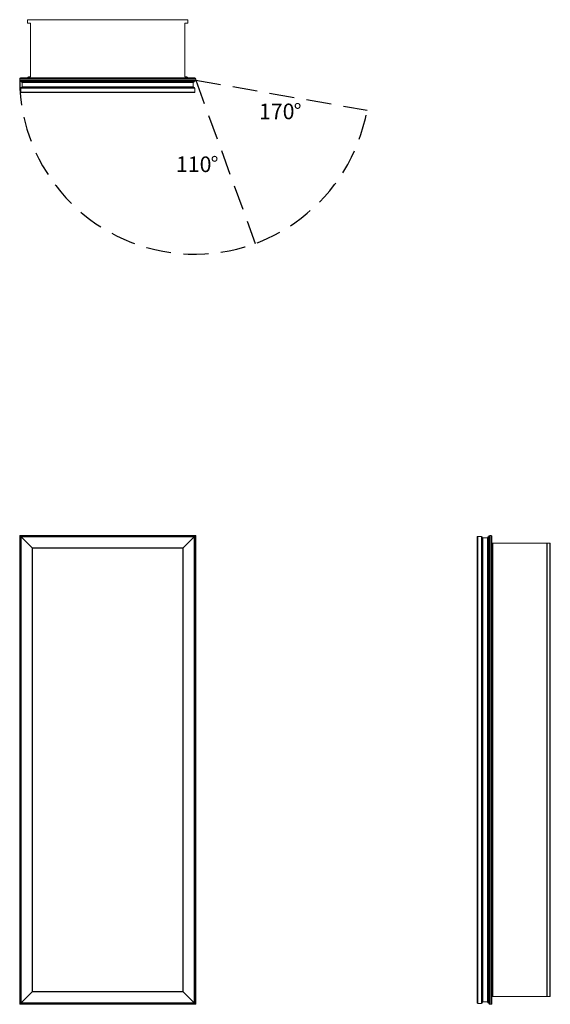
# Model space of a CAD drawing. Units: inches. Extents: x 0 to 33.9, y 0 to 63.
import ezdxf

# ---------------------------------------------------------------- set-up
doc = ezdxf.new("R2010")
doc.units = ezdxf.units.IN
doc.header["$LTSCALE"] = 32
doc.header["$MEASUREMENT"] = 0
doc.linetypes.add('HIDDEN', pattern=[0.075, 0.05, -0.025])
doc.layers.add('FORMAT', color=7, linetype='Continuous')
doc.styles.add('SLDTEXTSTYLE0', font='TXT', dxfattribs={"width": 0.75})

# ---------------------------------------------------------------- blocks, each defined once
blk = doc.blocks.new('SW_NOTE_0')
at = {"layer": 'FORMAT', "color": 0, "char_height": 1, "attachment_point": 1, "style": 'SLDTEXTSTYLE0'}
for s, insert in [('110', (0, 1.289)), ('%%d', (2.217, 1.289))]:
    blk.add_mtext(s, dxfattribs=dict(at, insert=insert))
blk = doc.blocks.new('SW_NOTE_1')
at = {"layer": 'FORMAT', "color": 0, "char_height": 1, "attachment_point": 1, "style": 'SLDTEXTSTYLE0'}
for s, insert in [('170', (0, 1.289)), ('%%d', (2.217, 1.289))]:
    blk.add_mtext(s, dxfattribs=dict(at, insert=insert))
blk = doc.blocks.new('1')
at = {"color": 7, "linetype": 'Continuous', "lineweight": 15}
for p, q in [((0, 0), (0, 30)), ((0.053, 29.947), (0, 30)), ((0, 30), (11.25, 30)), ((0.053, 29.947), (0.053, 0.053)), ((11.197, 29.947), (0.053, 29.947)), ((0.0625, 29.9375), (11.1875, 29.9375)), ((0.0925, 29.9075), (0.0625, 29.9375)), ((0.0625, 0.0625), (0.0625, 29.9375)), ((0.0925, 29.9075), (11.1575, 29.9075)), ((0.7975, 29.2025), (0.0925, 29.9075)), ((0.0925, 0.0925), (0.0925, 29.9075)), ((10.4525, 29.2025), (11.1575, 29.9075)), ((11.1575, 29.9075), (11.1875, 29.9375)), ((11.1575, 29.9075), (11.1575, 0.0925)), ((11.1875, 29.9375), (11.1875, 0.0625)), ((11.25, 30), (11.197, 29.947)), ((11.197, 0.053), (11.197, 29.947)), ((11.25, 30), (11.25, 0)), ((0.7975, 29.2025), (10.4525, 29.2025)), ((0.8125, 29.1875), (0.7975, 29.2025)), ((0.7975, 0.7975), (0.7975, 29.2025)), ((0.8125, 29.1875), (10.4375, 29.1875)), ((0.8125, 0.8125), (0.8125, 29.1875)), ((10.4375, 29.1875), (10.4525, 29.2025)), ((10.4375, 29.1875), (10.4375, 0.8125)), ((10.4525, 29.2025), (10.4525, 0.7975)), ((0.7975, 0.7975), (0.0925, 0.0925)), ((0.8125, 0.8125), (0.7975, 0.7975)), ((10.4525, 0.7975), (0.7975, 0.7975)), ((10.4375, 0.8125), (0.8125, 0.8125)), ((10.4375, 0.8125), (10.4525, 0.7975)), ((10.4525, 0.7975), (11.1575, 0.0925)), ((0.053, 0.053), (0, 0)), ((11.25, 0), (0, 0)), ((0.053, 0.053), (11.197, 0.053)), ((0.0925, 0.0925), (0.0625, 0.0625)), ((11.1875, 0.0625), (0.0625, 0.0625)), ((11.1575, 0.0925), (0.0925, 0.0925)), ((11.1575, 0.0925), (11.1875, 0.0625)), ((11.25, 0), (11.197, 0.053))]:
    blk.add_line(p, q, dxfattribs=at)
blk = doc.blocks.new('2')
at = {"color": 7, "linetype": 'Continuous', "lineweight": 15}
for p, q in [((29.25, 29.907), (29.25, 0.093)), ((29.526, 29.938), (29.28, 29.938)), ((29.28, 29.938), (29.28, 0.062)), ((29.526, 29.938), (29.526, 0.062)), ((29.586, 29.878), (29.586, 0.122)), ((29.616, 29.848), (29.905, 29.848)), ((29.616, 29.848), (29.616, 0.152)), ((29.905, 29.848), (29.905, 0.152)), ((29.935, 29.883), (29.935, 0.118)), ((29.965, 29.913), (29.97, 29.913)), ((29.965, 29.913), (29.965, 0.088)), ((29.97, 29.913), (29.97, 0.088)), ((30, 0.053), (30, 29.947)), ((30.053, 30), (30.053, 0)), ((30.053, 30), (30.137, 30)), ((30.137, 0), (30.137, 30)), ((30.19, 29.947), (30.19, 0.053)), ((30.192, 29.5), (30.19, 29.5)), ((30.192, 0.5), (30.192, 29.5)), ((30.192, 29.5), (30.254, 29.5)), ((30.254, 29.5), (30.254, 0.5)), ((33.687, 29.5), (30.254, 29.5)), ((33.687, 0.5), (33.687, 29.5)), ((33.687, 29.5), (33.718, 29.5)), ((33.718, 29.5), (33.718, 0.5)), ((33.887, 29.5), (33.718, 29.5)), ((33.887, 0.5), (33.887, 29.5)), ((33.887, 29.5), (33.918, 29.5)), ((33.918, 29.5), (33.918, 0.5)), ((29.526, 0.062), (29.28, 0.062)), ((29.616, 0.152), (29.905, 0.152)), ((29.965, 0.088), (29.97, 0.088)), ((30.053, 0), (30.137, 0)), ((30.192, 0.5), (30.19, 0.5)), ((30.254, 0.5), (30.192, 0.5)), ((30.254, 0.5), (33.687, 0.5)), ((33.718, 0.5), (33.687, 0.5)), ((33.887, 0.5), (33.718, 0.5)), ((33.918, 0.5), (33.887, 0.5))]:
    blk.add_line(p, q, dxfattribs=at)
for centre, radius, start, end in [((29.28, 29.907), 0.03, 90, 180), ((29.526, 29.878), 0.06, 0, 90), ((29.616, 29.878), 0.03, 180, 270), ((29.905, 29.878), 0.03, 270, 0), ((29.965, 29.883), 0.03, 90, 180), ((29.97, 29.883), 0.03, 0, 90), ((30.053, 29.947), 0.053, 90, 180), ((30.137, 29.947), 0.053, 0, 90), ((29.28, 0.093), 0.03, 180, 270), ((29.526, 0.122), 0.06, 270, 360), ((29.616, 0.122), 0.03, 90, 180), ((29.905, 0.122), 0.03, 0, 90), ((29.965, 0.118), 0.03, 180, 270), ((29.97, 0.118), 0.03, 270, 0), ((30.053, 0.053), 0.053, 180, 270), ((30.137, 0.053), 0.053, 270, 0)]:
    blk.add_arc(centre, radius, start, end, dxfattribs=at)
blk = doc.blocks.new('3')
at = {"color": 7, "linetype": 'Continuous', "lineweight": 15}
for p, q in [((0.5, 62.976), (0.5, 62.807)), ((10.719, 63.007), (0.531, 63.007)), ((0.687, 62.776), (0.531, 62.776)), ((0.687, 59.343), (0.687, 62.776)), ((10.719, 62.776), (10.563, 62.776)), ((10.563, 62.776), (10.563, 59.343)), ((10.75, 62.976), (10.75, 62.807)), ((0.053, 59.279), (11.197, 59.279)), ((0.5, 59.281), (0.5, 59.279)), ((0.562, 59.343), (0.687, 59.343)), ((10.563, 59.343), (10.688, 59.343)), ((10.75, 59.281), (10.75, 59.279)), ((0, 59.142), (0, 59.226)), ((11.25, 59.226), (0, 59.226)), ((0, 59.142), (11.25, 59.142)), ((11.197, 59.089), (0.053, 59.089)), ((0.063, 58.615), (11.188, 58.615)), ((0.063, 58.615), (0.063, 58.369)), ((0.088, 59.059), (11.163, 59.059)), ((0.088, 59.054), (0.088, 59.059)), ((0.088, 59.054), (11.163, 59.054)), ((0.118, 59.024), (11.133, 59.024)), ((0.123, 58.675), (11.127, 58.675)), ((0.153, 58.994), (11.098, 58.994)), ((0.153, 58.705), (0.153, 58.994)), ((0.153, 58.705), (11.098, 58.705)), ((11.098, 58.705), (11.098, 58.994)), ((11.163, 59.054), (11.163, 59.059)), ((11.188, 58.615), (11.188, 58.369)), ((11.25, 59.142), (11.25, 59.226)), ((0.063, 58.369), (11.188, 58.369)), ((0.093, 58.339), (11.158, 58.339))]:
    blk.add_line(p, q, dxfattribs=at)
for centre, radius, start, end in [((0.531, 62.976), 0.031, 90, 180), ((0.531, 62.807), 0.031, 180, 270), ((10.719, 62.976), 0.031, 0, 90), ((10.719, 62.807), 0.031, 270, 0), ((0.053, 59.226), 0.053, 90, 180), ((0.562, 59.281), 0.062, 90, 180), ((10.688, 59.281), 0.062, 0, 90), ((11.197, 59.226), 0.053, 0, 90), ((0.053, 59.142), 0.053, 180, 270), ((0.123, 58.615), 0.06, 90, 180), ((0.118, 59.059), 0.03, 90, 180), ((0.118, 59.054), 0.03, 180, 270), ((0.123, 58.994), 0.03, 0, 90), ((0.123, 58.705), 0.03, 270, 0), ((11.127, 58.994), 0.03, 90, 180), ((11.127, 58.705), 0.03, 180, 270), ((11.127, 58.615), 0.06, 0, 90), ((11.133, 59.059), 0.03, 0, 90), ((11.133, 59.054), 0.03, 270, 0), ((11.197, 59.142), 0.053, 270, 0), ((0.093, 58.369), 0.03, 180, 270), ((11.158, 58.369), 0.03, 270, 0)]:
    blk.add_arc(centre, radius, start, end, dxfattribs=at)

msp = doc.modelspace()

# ---------------------------------------------------------------- linework, layer by layer
at = {"layer": 'FORMAT', "linetype": 'HIDDEN'}
for q in [(22.206, 57.21), (15.055, 48.688)]:
    msp.add_line((11.25, 59.142), q, dxfattribs=at)
msp.add_arc((11.191, 59.191), 11.191, 180.25213, 349.80388, dxfattribs=at)

# ---------------------------------------------------------------- block references
for name in ['3', '1', '2']:
    msp.add_blockref(name, (0, 0))
at = {"layer": 'FORMAT'}
for name, p in [('SW_NOTE_1', (15.295, 56.35)), ('SW_NOTE_0', (9.987, 52.966))]:
    msp.add_blockref(name, p, dxfattribs=at)

doc.saveas('drawing.dxf')
